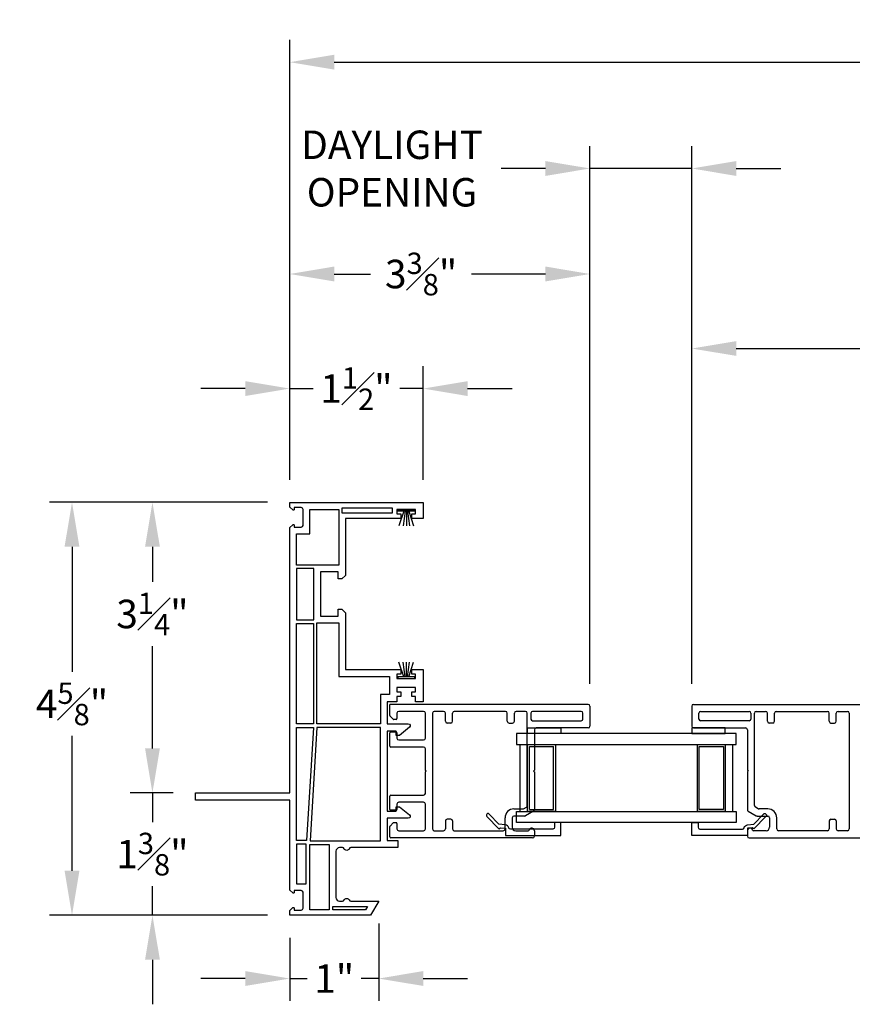
# Model space of a CAD drawing. Extents: x 110.4 to 188.2, y 7.4 to 58.8.
# Drawn here: x 163 to 172.4, y 7.5 to 18.6 of the extents above; entities that cross this region are included whole.
import ezdxf

# ---------------------------------------------------------------- set-up
doc = ezdxf.new("R2010")
doc.units = 0
doc.header["$LTSCALE"] = 0.3
doc.header["$MEASUREMENT"] = 0
doc.styles.get("Standard").update_dxf_attribs({"font": 'simplex.shx'})
doc.dimstyles.new('DIM-MMSTACKED', dxfattribs={"dimscale": 0, "dimtxt": 0.08, "dimasz": 0.125, "dimexe": 0.063, "dimexo": 0.063, "dimgap": 0.03, "dimtad": 0, "dimtih": 1, "dimtoh": 1, "dimdec": 4, "dimzin": 4, "dimdsep": 46, "dimlunit": 4, "dimtxsty": 'Standard', "dimcen": 0.02, "dimclrt": 7, "dimadec": 0, "dimazin": 0, "dimtfac": 0.75, "dimtdec": 4, "dimtmove": 0, "dimatfit": 3, "dimfxl": 1, "dimfrac": 1, "dimtolj": 1, "dimtzin": 4, "dimarcsym": 0})

# ---------------------------------------------------------------- blocks, each defined once
blk = doc.blocks.new('*D34')
at = {"color": 0, "lineweight": -2, "ltscale": 3.333333, "transparency": 16777216}
for p, q in [((166.033, 13.429), (166.033, 18.374)), ((184.697, 13.429), (184.697, 18.374)), ((166.533, 18.122), (173.66, 18.122)), ((184.197, 18.122), (177.07, 18.122))]:
    blk.add_line(p, q, dxfattribs=at)
at = {"color": 0, "ltscale": 3.333333, "transparency": 16777216}
for points in [[(166.533, 18.206), (166.533, 18.039), (166.033, 18.122)], [(184.197, 18.206), (184.197, 18.039), (184.697, 18.122)]]:
    blk.add_solid(points, dxfattribs=at)
at = {"layer": 'Defpoints', "color": 0, "ltscale": 3.333333, "transparency": 16777216}
for p in [(184.697, 18.122), (166.033, 13.177), (184.697, 13.177)]:
    blk.add_point(p, dxfattribs=at)
at = {"color": 7, "ltscale": 3.333333, "transparency": 16777216, "insert": (175.365, 18.122), "char_height": 0.32, "attachment_point": 5}
blk.add_mtext('\\A1;FRAME WIDTH', dxfattribs=at)
blk = doc.blocks.new('*D37')
at = {"color": 0, "lineweight": -2, "ltscale": 3.333333, "transparency": 16777216}
for p, q in [((170.553, 11.139), (170.553, 15.157)), ((176.865, 13.129), (176.865, 15.157)), ((171.053, 14.905), (173.056, 14.905)), ((176.365, 14.905), (174.362, 14.905))]:
    blk.add_line(p, q, dxfattribs=at)
at = {"color": 0, "ltscale": 3.333333, "transparency": 16777216}
for points in [[(171.053, 14.988), (171.053, 14.822), (170.553, 14.905)], [(176.365, 14.988), (176.365, 14.822), (176.865, 14.905)]]:
    blk.add_solid(points, dxfattribs=at)
at = {"layer": 'Defpoints', "color": 0, "ltscale": 3.333333, "transparency": 16777216}
for p in [(176.865, 14.905), (176.865, 12.877), (170.553, 10.887)]:
    blk.add_point(p, dxfattribs=at)
at = {"color": 7, "ltscale": 3.333333, "transparency": 16777216, "insert": (173.709, 14.905), "char_height": 0.32, "attachment_point": 5}
blk.add_mtext('\\A1;6{\\H0.75x;\\S5#16;}"', dxfattribs=at)
blk = doc.blocks.new('*D42')
at = {"color": 0, "lineweight": -2, "ltscale": 3.333333, "transparency": 16777216}
for p, q in [((166.033, 13.429), (166.033, 14.707)), ((167.533, 13.429), (167.533, 14.707)), ((165.533, 14.455), (165.033, 14.455)), ((166.033, 14.455), (166.298, 14.455)), ((167.533, 14.455), (167.269, 14.455)), ((168.033, 14.455), (168.533, 14.455))]:
    blk.add_line(p, q, dxfattribs=at)
at = {"color": 0, "ltscale": 3.333333, "transparency": 16777216}
for points in [[(165.533, 14.538), (165.533, 14.371), (166.033, 14.455)], [(168.033, 14.538), (168.033, 14.371), (167.533, 14.455)]]:
    blk.add_solid(points, dxfattribs=at)
at = {"layer": 'Defpoints', "color": 0, "ltscale": 3.333333, "transparency": 16777216}
for p in [(167.533, 14.455), (166.033, 13.177), (167.533, 13.177)]:
    blk.add_point(p, dxfattribs=at)
at = {"color": 7, "ltscale": 3.333333, "transparency": 16777216, "insert": (166.783, 14.455), "char_height": 0.32, "attachment_point": 5}
blk.add_mtext('\\A1;1{\\H0.75x;\\S1#2;}"', dxfattribs=at)
blk = doc.blocks.new('*D43')
at = {"color": 0, "lineweight": -2, "ltscale": 3.333333, "transparency": 16777216}
for p, q in [((167.033, 8.445), (167.033, 7.574)), ((166.033, 8.285), (166.033, 7.574)), ((165.533, 7.826), (165.033, 7.826)), ((166.033, 7.826), (166.23, 7.826)), ((167.033, 7.826), (166.836, 7.826)), ((167.533, 7.826), (168.033, 7.826))]:
    blk.add_line(p, q, dxfattribs=at)
at = {"color": 0, "ltscale": 3.333333, "transparency": 16777216}
for points in [[(165.533, 7.91), (165.533, 7.743), (166.033, 7.826)], [(167.533, 7.91), (167.533, 7.743), (167.033, 7.826)]]:
    blk.add_solid(points, dxfattribs=at)
at = {"layer": 'Defpoints', "color": 0, "ltscale": 3.333333, "transparency": 16777216}
for p in [(167.033, 8.697), (166.033, 8.537), (166.033, 7.826)]:
    blk.add_point(p, dxfattribs=at)
at = {"color": 7, "ltscale": 3.333333, "transparency": 16777216, "insert": (166.533, 7.826), "char_height": 0.32, "attachment_point": 5}
blk.add_mtext('\\A1;1"', dxfattribs=at)
blk = doc.blocks.new('*D45')
at = {"color": 0, "lineweight": -2, "ltscale": 3.333333, "transparency": 16777216}
for p, q in [((164.489, 10.412), (164.489, 10.912)), ((164.721, 9.912), (164.237, 9.912)), ((164.489, 9.912), (164.489, 9.584)), ((164.489, 8.537), (164.489, 8.864)), ((165.781, 8.537), (164.237, 8.537)), ((164.489, 8.037), (164.489, 7.537))]:
    blk.add_line(p, q, dxfattribs=at)
at = {"color": 0, "ltscale": 3.333333, "transparency": 16777216}
for points in [[(164.406, 10.412), (164.573, 10.412), (164.489, 9.912)], [(164.406, 8.037), (164.573, 8.037), (164.489, 8.537)]]:
    blk.add_solid(points, dxfattribs=at)
at = {"layer": 'Defpoints', "color": 0, "ltscale": 3.333333, "transparency": 16777216}
for p in [(164.489, 9.912), (164.973, 9.912), (166.033, 8.537)]:
    blk.add_point(p, dxfattribs=at)
at = {"color": 7, "ltscale": 3.333333, "transparency": 16777216, "insert": (164.489, 9.224), "char_height": 0.32, "attachment_point": 5}
blk.add_mtext('\\A1;1{\\H0.75x;\\S3#8;}"', dxfattribs=at)
blk = doc.blocks.new('*D46')
at = {"color": 0, "lineweight": -2, "ltscale": 3.333333, "transparency": 16777216}
for p, q in [((165.781, 13.177), (164.237, 13.177)), ((164.489, 12.677), (164.489, 12.282)), ((164.489, 10.412), (164.489, 11.562)), ((164.721, 9.912), (164.237, 9.912))]:
    blk.add_line(p, q, dxfattribs=at)
at = {"color": 0, "ltscale": 3.333333, "transparency": 16777216}
for points in [[(164.406, 12.677), (164.573, 12.677), (164.489, 13.177)], [(164.406, 10.412), (164.573, 10.412), (164.489, 9.912)]]:
    blk.add_solid(points, dxfattribs=at)
at = {"layer": 'Defpoints', "color": 0, "ltscale": 3.333333, "transparency": 16777216}
for p in [(164.489, 13.177), (166.033, 13.177), (164.973, 9.912)]:
    blk.add_point(p, dxfattribs=at)
at = {"color": 7, "ltscale": 3.333333, "transparency": 16777216, "insert": (164.489, 11.922), "char_height": 0.32, "attachment_point": 5}
blk.add_mtext('\\A1;3{\\H0.75x;\\S1#4;}"', dxfattribs=at)
blk = doc.blocks.new('*D68')
at = {"color": 0, "lineweight": -2, "ltscale": 3.333333, "transparency": 16777216}
for p, q in [((165.781, 13.177), (163.333, 13.177)), ((163.585, 12.677), (163.585, 11.272)), ((163.585, 9.037), (163.585, 10.552)), ((165.781, 8.537), (163.333, 8.537))]:
    blk.add_line(p, q, dxfattribs=at)
at = {"color": 0, "ltscale": 3.333333, "transparency": 16777216}
for points in [[(163.501, 12.677), (163.668, 12.677), (163.585, 13.177)], [(163.501, 9.037), (163.668, 9.037), (163.585, 8.537)]]:
    blk.add_solid(points, dxfattribs=at)
at = {"layer": 'Defpoints', "color": 0, "ltscale": 3.333333, "transparency": 16777216}
for p in [(163.585, 13.177), (166.033, 13.177), (166.033, 8.537)]:
    blk.add_point(p, dxfattribs=at)
at = {"color": 7, "ltscale": 3.333333, "transparency": 16777216, "insert": (163.585, 10.912), "char_height": 0.32, "attachment_point": 5}
blk.add_mtext('\\A1;4{\\H0.75x;\\S5#8;}"', dxfattribs=at)
blk = doc.blocks.new('Weatherstrip')
at = {"linetype": 'Continuous'}
for p, q in [((100.637, 8.108), (100.637, 8.298)), ((100.637, 8.298), (100.657, 8.298)), ((100.657, 8.298), (100.657, 8.108)), ((100.657, 8.23), (100.822, 8.285)), ((100.657, 8.216), (100.822, 8.239)), ((100.657, 8.203), (100.822, 8.203)), ((100.657, 8.189), (100.822, 8.166)), ((100.657, 8.108), (100.637, 8.108)), ((100.657, 8.175), (100.822, 8.12))]:
    blk.add_line(p, q, dxfattribs=at)
blk.add_line((100.657, 8.108), (100.657, 8.108))
blk = doc.blocks.new('*D66')
at = {"color": 0, "lineweight": -2, "ltscale": 3.333333, "transparency": 16777216}
for p, q in [((169.408, 11.139), (169.408, 17.18)), ((170.553, 11.139), (170.553, 17.18)), ((168.908, 16.928), (168.408, 16.928)), ((170.553, 16.928), (169.408, 16.928)), ((171.053, 16.928), (171.553, 16.928))]:
    blk.add_line(p, q, dxfattribs=at)
at = {"color": 0, "ltscale": 3.333333, "transparency": 16777216}
for points in [[(168.908, 17.011), (168.908, 16.844), (169.408, 16.928)], [(171.053, 17.011), (171.053, 16.844), (170.553, 16.928)]]:
    blk.add_solid(points, dxfattribs=at)
at = {"layer": 'Defpoints', "color": 0, "ltscale": 3.333333, "transparency": 16777216}
for p in [(170.553, 16.928), (169.408, 10.887), (170.553, 10.887)]:
    blk.add_point(p, dxfattribs=at)
at = {"color": 7, "ltscale": 3.333333, "transparency": 16777216, "insert": (167.183, 17.354), "char_height": 0.32, "attachment_point": 2}
blk.add_mtext('\\A1;DAYLIGHT\\POPENING', dxfattribs=at)
blk = doc.blocks.new('*D67')
at = {"color": 0, "lineweight": -2, "ltscale": 3.333333, "transparency": 16777216}
for p, q in [((166.033, 13.429), (166.033, 15.994)), ((169.408, 11.139), (169.408, 15.994)), ((166.533, 15.742), (166.942, 15.742)), ((168.908, 15.742), (168.077, 15.742))]:
    blk.add_line(p, q, dxfattribs=at)
at = {"color": 0, "ltscale": 3.333333, "transparency": 16777216}
for points in [[(166.533, 15.826), (166.533, 15.659), (166.033, 15.742)], [(168.908, 15.826), (168.908, 15.659), (169.408, 15.742)]]:
    blk.add_solid(points, dxfattribs=at)
at = {"layer": 'Defpoints', "color": 0, "ltscale": 3.333333, "transparency": 16777216}
for p in [(169.408, 15.742), (166.033, 13.177), (169.408, 10.887)]:
    blk.add_point(p, dxfattribs=at)
at = {"color": 7, "ltscale": 3.333333, "transparency": 16777216, "insert": (167.51, 15.742), "char_height": 0.32, "attachment_point": 5}
blk.add_mtext('\\A1;3{\\H0.75x;\\S3#8;}"', dxfattribs=at)

msp = doc.modelspace()

# ---------------------------------------------------------------- linework, layer by layer
for p, q in [((169.38823, 10.9068), (167.15823, 10.9068)), ((167.15823, 10.78095), (167.15823, 10.9068)), ((169.40823, 10.8868), (169.40823, 10.6618)), ((170.55267, 10.8868), (170.55267, 10.6618)), ((170.57267, 10.9068), (172.80267, 10.9068)), ((167.1953, 10.73973), (167.16116, 10.77387)), ((167.22823, 10.7368), (167.20238, 10.7368)), ((167.23823, 10.8068), (167.23823, 10.7468)), ((167.53823, 10.8268), (167.25823, 10.8268)), ((167.55823, 10.5268), (167.55823, 10.8068)), ((167.63823, 10.8068), (167.63823, 9.5068)), ((167.76323, 10.8268), (167.65823, 10.8268)), ((167.78323, 10.7168), (167.78323, 10.8068)), ((167.86323, 10.7168), (167.86323, 10.8068)), ((168.45823, 10.8268), (167.88323, 10.8268)), ((168.47823, 10.7168), (168.47823, 10.8068)), ((168.55823, 10.7168), (168.55823, 10.8068)), ((168.68323, 10.8268), (168.57823, 10.8268)), ((168.70323, 9.77016), (168.70323, 10.8068)), ((168.74323, 10.8068), (168.74323, 10.7418)), ((169.30823, 10.8268), (168.76323, 10.8268)), ((169.32823, 10.7418), (169.32823, 10.8068)), ((170.63267, 10.7418), (170.63267, 10.8068)), ((170.65267, 10.8268), (171.19767, 10.8268)), ((171.21767, 10.8068), (171.21767, 10.7418)), ((171.25767, 9.77016), (171.25767, 10.8068)), ((171.27767, 10.8268), (171.38267, 10.8268)), ((171.40267, 10.7168), (171.40267, 10.8068)), ((171.48267, 10.7168), (171.48267, 10.8068)), ((171.50267, 10.8268), (172.07767, 10.8268)), ((172.09767, 10.7168), (172.09767, 10.8068)), ((172.17767, 10.7168), (172.17767, 10.8068)), ((172.19767, 10.8268), (172.30267, 10.8268)), ((172.32267, 10.8068), (172.32267, 9.5068)), ((167.84323, 10.6968), (167.80323, 10.6968)), ((168.49823, 10.6968), (168.53823, 10.6968)), ((168.76323, 10.7218), (169.30823, 10.7218)), ((168.78323, 10.6218), (168.78323, 10.1668)), ((169.38823, 10.6418), (168.80323, 10.6418)), ((170.57267, 10.6418), (171.15767, 10.6418)), ((171.19767, 10.7218), (170.65267, 10.7218)), ((171.17767, 10.6218), (171.17767, 10.1668)), ((171.46267, 10.6968), (171.42267, 10.6968)), ((172.11767, 10.6968), (172.15767, 10.6968)), ((167.15823, 10.4368), (167.15823, 10.5868)), ((167.16823, 10.5968), (167.22823, 10.5968)), ((167.23823, 10.5868), (167.23823, 10.5268)), ((167.53823, 10.4268), (167.16823, 10.4268)), ((167.25823, 10.5068), (167.53823, 10.5068)), ((167.55823, 10.1668), (167.55823, 10.4068)), ((168.72716, 10.4343), (168.99916, 10.4343)), ((168.99916, 9.7243), (168.99916, 10.4343)), ((171.01267, 9.7043), (171.01267, 10.4543)), ((167.56823, 10.1568), (167.55823, 10.1668)), ((167.55823, 10.1468), (167.56823, 10.1568)), ((167.55823, 9.9068), (167.55823, 10.1468)), ((168.78323, 10.1668), (168.77323, 10.1568)), ((168.77323, 10.1568), (168.78323, 10.1468)), ((168.78323, 10.1468), (168.78323, 9.72397)), ((171.17767, 10.1668), (171.18767, 10.1568)), ((171.18767, 10.1568), (171.17767, 10.1468)), ((171.17767, 10.1468), (171.17767, 9.72397)), ((167.15823, 9.7268), (167.15823, 9.8768)), ((167.16823, 9.8868), (167.53823, 9.8868)), ((167.23823, 9.7868), (167.23823, 9.7268)), ((167.53823, 9.8068), (167.25823, 9.8068)), ((167.55823, 9.5068), (167.55823, 9.7868)), ((168.66144, 9.73448), (168.69323, 9.75284)), ((171.29947, 9.73448), (171.26767, 9.75284)), ((167.22823, 9.7168), (167.16823, 9.7168)), ((168.45323, 9.5068), (168.45323, 9.6318)), ((168.53323, 9.6318), (168.53323, 9.5268)), ((168.55323, 9.7318), (168.65144, 9.7318)), ((168.67287, 9.6518), (168.55323, 9.6518)), ((168.77323, 9.70665), (168.68287, 9.65448)), ((168.72716, 9.7243), (168.99916, 9.7243)), ((171.18767, 9.70665), (171.27803, 9.65448)), ((171.28803, 9.6518), (171.40767, 9.6518)), ((171.40767, 9.7318), (171.30947, 9.7318)), ((171.42767, 9.6318), (171.42767, 9.5268)), ((171.50767, 9.5068), (171.50767, 9.6318)), ((167.15823, 9.4168), (167.15823, 9.53266)), ((167.16116, 9.53973), (167.1953, 9.57387)), ((167.22823, 9.5768), (167.20238, 9.5768)), ((167.23823, 9.5668), (167.23823, 9.5068)), ((167.78323, 9.5968), (167.78323, 9.5068)), ((167.84323, 9.6168), (167.80323, 9.6168)), ((167.86323, 9.5968), (167.86323, 9.5068)), ((172.09767, 9.5968), (172.09767, 9.5068)), ((172.11767, 9.6168), (172.15767, 9.6168)), ((172.17767, 9.5968), (172.17767, 9.5068)), ((168.76323, 9.4068), (167.16823, 9.4068)), ((167.25823, 9.4868), (167.53823, 9.4868)), ((167.65823, 9.4868), (167.76323, 9.4868)), ((167.88323, 9.4868), (168.43323, 9.4868)), ((168.57323, 9.4868), (168.7145, 9.4868)), ((168.78323, 9.4868), (168.78323, 9.4268)), ((171.17767, 9.4868), (171.17767, 9.4268)), ((171.19767, 9.4068), (172.79267, 9.4068)), ((171.38767, 9.4868), (171.2464, 9.4868)), ((172.07767, 9.4868), (171.52767, 9.4868)), ((172.30267, 9.4868), (172.19767, 9.4868)), ((166.57284, 8.70661), (166.57284, 8.70661)), ((166.70153, 8.70911), (166.70153, 8.70911))]:
    msp.add_line(p, q)
for points in [[(166.03323, 9.83161), (164.97323, 9.83161), (164.97323, 9.91161), (166.03323, 9.91161), (166.03323, 12.89246), (166.06577, 12.925, -0.66817864), (166.08284, 12.91793), (166.08284, 12.89793), (166.16284, 12.89793, 0.41421356), (166.18284, 12.91793), (166.18284, 13.09761, 0.41421356), (166.16284, 13.11761), (166.08284, 13.11761), (166.08284, 13.09761, -0.66817864), (166.06577, 13.09054), (166.03323, 13.12307), (166.03323, 13.17661), (167.53323, 13.17661), (167.53323, 12.99661), (167.40573, 12.99661), (167.40573, 13.04661), (167.44823, 13.04661), (167.44823, 13.09661), (167.23823, 13.09661), (167.23823, 13.04661), (167.28073, 13.04661), (167.28073, 12.99661), (166.65823, 12.99661), (166.65823, 12.35561), (166.61823, 12.31561), (166.57823, 12.31561), (166.57823, 12.39661), (166.37823, 12.39661), (166.37823, 11.89661), (166.57823, 11.89661), (166.57823, 11.97661), (166.61823, 11.97661), (166.65823, 11.93661), (166.65823, 11.29661), (167.28073, 11.29661), (167.28073, 11.24661), (167.23823, 11.24661), (167.23823, 11.19661), (167.44823, 11.19661), (167.44823, 11.24661), (167.40573, 11.24661), (167.40573, 11.29661), (167.53323, 11.29661), (167.53323, 10.93661), (167.44823, 10.93661), (167.44823, 10.99661), (167.40573, 10.99661), (167.40573, 11.04661), (167.44823, 11.04661), (167.44823, 11.09661), (167.23823, 11.09661), (167.23823, 11.04661), (167.28073, 11.04661), (167.28073, 10.99661), (167.23823, 10.99661), (167.23823, 10.93661), (167.12823, 10.93661), (167.12823, 10.6868), (167.36585, 10.6868, -0.70020754), (167.37926, 10.64996), (167.26823, 10.5568), (167.22823, 10.5568), (167.22823, 10.6068), (167.12823, 10.6068), (167.12823, 9.7068), (167.22823, 9.7068), (167.22823, 9.7568), (167.26823, 9.7568), (167.37926, 9.66364, -0.70020754), (167.36585, 9.6268), (167.12823, 9.6268), (167.12823, 9.37661), (167.24823, 9.37661), (167.24823, 9.29661), (166.71867, 9.29661, 0.2982166), (166.70034, 9.28461, -0.65465364), (166.64534, 9.28461, 0.29821663), (166.62701, 9.29661), (166.59284, 9.29661, 0.41421356), (166.55284, 9.25661), (166.55284, 8.73661, 0.41421361), (166.59284, 8.69661), (166.62701, 8.69661, 0.29821663), (166.64534, 8.70861, -0.65465367), (166.70034, 8.70861, 0.29821663), (166.71867, 8.69661), (167.03323, 8.69661), (166.94086, 8.53661), (166.03323, 8.53661), (166.03323, 8.5902), (166.06577, 8.62274, -0.66817864), (166.08284, 8.61567), (166.08284, 8.59567), (166.16284, 8.59567, 0.41421356), (166.18284, 8.61567), (166.18284, 8.79535, 0.41421356), (166.16284, 8.81535), (166.08284, 8.81535), (166.08284, 8.79535, -0.66817864), (166.06577, 8.78828), (166.03323, 8.82081)], [(169.01116, 9.52588, -0.41421354), (168.99116, 9.50588), (168.51339, 9.50588, -0.33196074), (168.49422, 9.52018, 0.29965472), (168.45467, 9.55348), (168.38538, 9.56199), (168.27655, 9.67409, 1.00000001), (168.24857, 9.64693), (168.38474, 9.50665), (168.40257, 9.52058), (168.45716, 9.51388), (168.45716, 9.43488), (169.08216, 9.43488), (169.08216, 9.58088), (169.01116, 9.58088)], [(170.62367, 9.52588, 0.41421354), (170.64367, 9.50588), (171.12144, 9.50588, 0.33196074), (171.14062, 9.52018, -0.29965472), (171.18016, 9.55348), (171.24946, 9.56199), (171.35828, 9.67409, -1.00000001), (171.38627, 9.64693), (171.25009, 9.50665), (171.23226, 9.52058), (171.17767, 9.51388), (171.17767, 9.43488), (170.55267, 9.43488), (170.55267, 9.58088), (170.62367, 9.58088)]]:
    msp.add_lwpolyline(points, format="xyb", close=True)
for points in [[(166.10823, 12.82287), (166.25784, 12.82287), (166.25784, 13.09661), (166.58323, 13.09661), (166.58323, 12.47161), (166.10823, 12.47161)], [(166.62323, 13.11661), (167.18323, 13.11661), (167.18323, 13.05661), (166.62323, 13.05661)], [(166.30323, 11.85661), (166.30323, 12.43161), (166.10823, 12.43161), (166.10823, 11.85661)], [(166.10823, 10.6868), (166.10823, 11.81661), (166.29823, 11.81661), (166.29823, 10.6868)], [(166.58323, 11.82161), (166.58323, 11.22161), (167.15323, 11.22161), (167.15323, 11.01661), (167.05323, 11.01661), (167.05323, 10.6868), (166.33823, 10.6868), (166.33823, 11.82161)], [(166.29816, 10.6468), (166.22277, 9.37661), (166.10823, 9.37661), (166.10823, 10.6468)], [(166.26284, 9.37161), (167.05323, 9.37161), (167.05323, 10.6468), (166.33823, 10.6468)], [(168.70716, 10.6418), (169.08216, 10.6418), (169.08216, 10.5793), (168.70716, 10.5793)], [(170.92767, 10.6418), (170.55267, 10.6418), (170.55267, 10.5793), (170.92767, 10.5793)], [(168.58216, 10.4543), (171.05267, 10.4543), (171.05267, 10.5793), (168.58216, 10.5793)], [(169.01916, 9.7043), (168.70716, 9.7043), (168.70716, 10.4543), (169.01916, 10.4543)], [(170.61567, 9.7043), (170.61567, 10.4543), (170.92767, 10.4543), (170.92767, 9.7043)], [(170.90767, 10.4343), (170.90767, 9.7243), (170.63567, 9.7243), (170.63567, 10.4343)], [(166.21784, 8.89035), (166.21784, 9.33661), (166.10823, 9.33661), (166.10823, 8.89035)], [(166.47784, 8.59661), (166.25784, 8.59661), (166.25784, 9.33161), (166.47784, 9.33161)], [(166.51784, 8.63661), (166.90622, 8.63661), (166.88312, 8.59661), (166.51784, 8.59661)]]:
    msp.add_lwpolyline(points, close=True)
for points in [[(168.62216, 9.7043), (168.62216, 10.4543)], [(168.72716, 9.7243), (168.72716, 10.4343)], [(171.05267, 9.5793), (168.58216, 9.5793), (168.58216, 9.7043), (171.05267, 9.7043), (171.05267, 9.5793)]]:
    msp.add_lwpolyline(points)
for centre, radius, start, end in [((169.38823, 10.8868), 0.02, 0, 90), ((170.57267, 10.8868), 0.02, 90, 180), ((167.16823, 10.78095), 0.01, 180, 225), ((167.20238, 10.7468), 0.01, 225, 270), ((167.22823, 10.7468), 0.01, 270, 0), ((167.25823, 10.8068), 0.02, 90, 180), ((167.53823, 10.8068), 0.02, 0, 90), ((167.65823, 10.8068), 0.02, 90, 180), ((167.76323, 10.8068), 0.02, 0, 90), ((167.88323, 10.8068), 0.02, 90, 180), ((168.45823, 10.8068), 0.02, 0, 90), ((168.57823, 10.8068), 0.02, 90, 180), ((168.68323, 10.8068), 0.02, 0, 90), ((168.76323, 10.8068), 0.02, 90, 180), ((168.76323, 10.7418), 0.02, 180, 270), ((169.30823, 10.8068), 0.02, 0, 90), ((169.30823, 10.7418), 0.02, 270, 0), ((170.65267, 10.8068), 0.02, 90, 180), ((170.65267, 10.7418), 0.02, 180, 270), ((171.19767, 10.8068), 0.02, 0, 90), ((171.19767, 10.7418), 0.02, 270, 0), ((171.27767, 10.8068), 0.02, 90, 180), ((171.38267, 10.8068), 0.02, 0, 90), ((171.50267, 10.8068), 0.02, 90, 180), ((172.07767, 10.8068), 0.02, 0, 90), ((172.19767, 10.8068), 0.02, 90, 180), ((172.30267, 10.8068), 0.02, 0, 90), ((167.80323, 10.7168), 0.02, 180, 270), ((167.84323, 10.7168), 0.02, 270, 0), ((168.49823, 10.7168), 0.02, 180, 270), ((168.53823, 10.7168), 0.02, 270, 0), ((168.80323, 10.6218), 0.02, 90, 180), ((169.38823, 10.6618), 0.02, 270, 0), ((170.57267, 10.6618), 0.02, 180, 270), ((171.15767, 10.6218), 0.02, 0, 90), ((171.42267, 10.7168), 0.02, 180, 270), ((171.46267, 10.7168), 0.02, 270, 0), ((172.11767, 10.7168), 0.02, 180, 270), ((172.15767, 10.7168), 0.02, 270, 0), ((167.16823, 10.5868), 0.01, 90, 180), ((167.22823, 10.5868), 0.01, 0, 90), ((167.25823, 10.5268), 0.02, 180, 270), ((167.53823, 10.5268), 0.02, 270, 0), ((167.16823, 10.4368), 0.01, 180, 270), ((167.53823, 10.4068), 0.02, 0, 90), ((167.16823, 9.8768), 0.01, 90, 180), ((167.53823, 9.9068), 0.02, 270, 0), ((167.25823, 9.7868), 0.02, 90, 180), ((167.53823, 9.7868), 0.02, 0, 90), ((168.68323, 9.77016), 0.02, 300, 0), ((171.27767, 9.77016), 0.02, 180, 240), ((167.16823, 9.7268), 0.01, 180, 270), ((167.22823, 9.7268), 0.01, 270, 0), ((168.55323, 9.6318), 0.1, 90, 180), ((168.55323, 9.6318), 0.02, 90, 180), ((168.65144, 9.7518), 0.02, 270, 300), ((168.67287, 9.6718), 0.02, 270, 300), ((168.76323, 9.72397), 0.02, 300, 0), ((171.19767, 9.72397), 0.02, 180, 240), ((171.28803, 9.6718), 0.02, 240, 270), ((171.30947, 9.7518), 0.02, 240, 270), ((171.40767, 9.6318), 0.1, 0, 90), ((171.40767, 9.6318), 0.02, 0, 90), ((167.16823, 9.53266), 0.01, 135, 180), ((167.20238, 9.5668), 0.01, 90, 135), ((167.22823, 9.5668), 0.01, 0, 90), ((167.80323, 9.5968), 0.02, 90, 180), ((167.84323, 9.5968), 0.02, 0, 90), ((168.57323, 9.5268), 0.04, 180, 270), ((168.75323, 9.4868), 0.03, 0, 165.522488), ((171.20767, 9.4868), 0.03, 14.477512, 180), ((171.38767, 9.5268), 0.04, 270, 0), ((172.11767, 9.5968), 0.02, 90, 180), ((172.15767, 9.5968), 0.02, 0, 90), ((167.16823, 9.4168), 0.01, 180, 270), ((167.25823, 9.5068), 0.02, 180, 270), ((167.53823, 9.5068), 0.02, 270, 0), ((167.65823, 9.5068), 0.02, 180, 270), ((167.76323, 9.5068), 0.02, 270, 0), ((167.88323, 9.5068), 0.02, 180, 270), ((168.43323, 9.5068), 0.02, 270, 0), ((168.7145, 9.4968), 0.01, 270, 345.522488), ((168.76323, 9.4268), 0.02, 270, 0), ((171.19767, 9.4268), 0.02, 180, 270), ((171.2464, 9.4968), 0.01, 194.477512, 270), ((171.52767, 9.5068), 0.02, 180, 270), ((172.07767, 9.5068), 0.02, 270, 0), ((172.19767, 9.5068), 0.02, 180, 270), ((172.30267, 9.5068), 0.02, 270, 0)]:
    msp.add_arc(centre, radius, start, end)

# ---------------------------------------------------------------- block references
at = {"rotation": 270.0000000000001}
msp.add_blockref('Weatherstrip', (159.14067, 113.73324), dxfattribs=at)
at = {"xscale": -1, "rotation": 270}
msp.add_blockref('Weatherstrip', (159.14067, -89.44002), dxfattribs=at)

# ---------------------------------------------------------------- dimensions: what is measured, and where the dimension line sits
at = {"ltscale": 3.333333}
dim = msp.add_linear_dim(base=(184.69724, 18.12231), p1=(166.03323, 13.17661), p2=(184.69724, 13.17661), text='FRAME WIDTH', dimstyle='DIM-MMSTACKED', override={"dimscale": 4, "dimpost": '\\X'}, dxfattribs=at)
dim.commit()
dim.dimension.update_dxf_attribs({"geometry": '*D34', "text_midpoint": (175.36524, 18.12231)})
dim = msp.add_linear_dim(base=(170.55267, 16.92765), p1=(169.40823, 10.8868), p2=(170.55267, 10.8868), text='DAYLIGHT\\POPENING', dimstyle='DIM-MMSTACKED', override={"dimscale": 4, "dimpost": '\\X'}, dxfattribs=at)
dim.commit()
dim.dimension.update_dxf_attribs({"geometry": '*D66', "text_midpoint": (167.18347, 16.92765), "dimtype": 160})
for base, p1, p2, picture, middle in [((169.40823, 15.74217), (166.03323, 13.17661), (169.40823, 10.8868), '*D67', (167.50954, 15.74217)), ((167.53323, 14.45475), (166.03323, 13.17661), (167.53323, 13.17661), '*D42', (166.78323, 14.45475)), ((166.03323, 7.82646), (167.03323, 8.69661), (166.03323, 8.53661), '*D43', (166.53323, 7.82646))]:
    dim = msp.add_linear_dim(base=base, p1=p1, p2=p2, dimstyle='DIM-MMSTACKED', override={"dimscale": 4, "dimpost": '\\X'}, dxfattribs=at)
    dim.commit()
    dim.dimension.update_dxf_attribs({"geometry": picture, "text_midpoint": middle, "dimtype": 160})
dim = msp.add_linear_dim(base=(176.86517, 14.90489), p1=(170.55267, 10.8868), p2=(176.86517, 12.87661), dimstyle='DIM-MMSTACKED', override={"dimscale": 4, "dimpost": '\\X'}, dxfattribs=at)
dim.commit()
dim.dimension.update_dxf_attribs({"geometry": '*D37', "text_midpoint": (173.70892, 14.90489)})
for base, p1, p2, picture, middle in [((163.58465, 13.17661), (166.03323, 8.53661), (166.03323, 13.17661), '*D68', (163.58465, 10.91235)), ((164.48931, 13.17661), (164.97323, 9.91161), (166.03323, 13.17661), '*D46', (164.48931, 11.9221)), ((164.48931, 9.91161), (166.03323, 8.53661), (164.97323, 9.91161), '*D45', (164.48931, 9.22411))]:
    dim = msp.add_linear_dim(base=base, p1=p1, p2=p2, angle=90, dimstyle='DIM-MMSTACKED', override={"dimscale": 4, "dimpost": '\\X'}, dxfattribs=at)
    dim.commit()
    dim.dimension.update_dxf_attribs({"geometry": picture, "text_midpoint": middle, "dimtype": 160})

doc.saveas('drawing.dxf')
